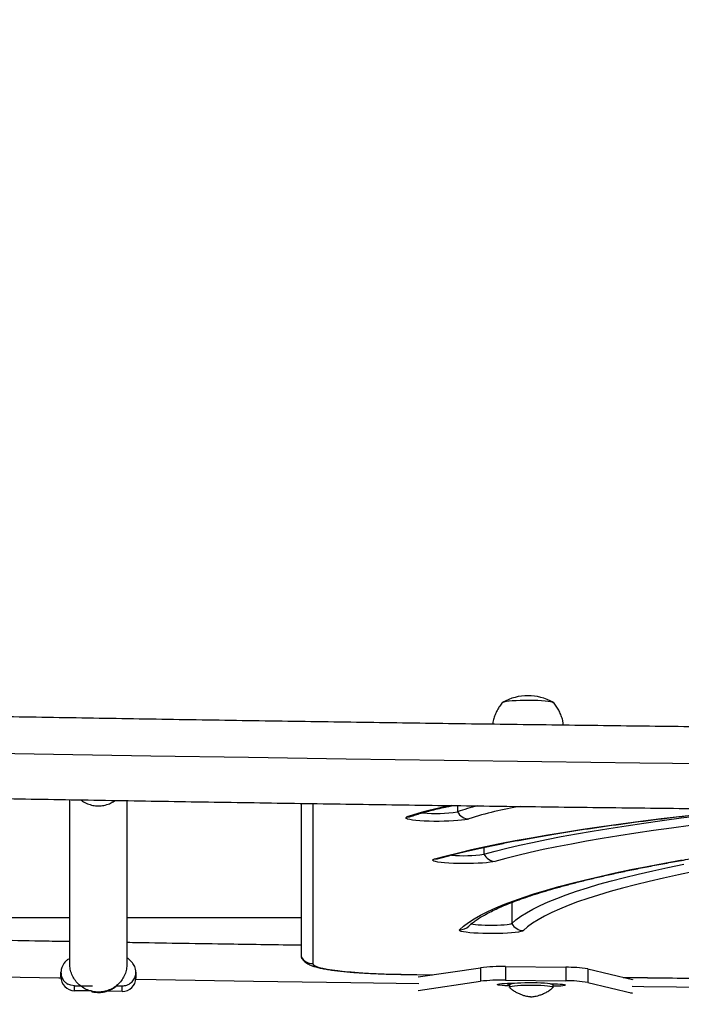
# Model space of a CAD drawing. Extents: x 1756 to 2291, y 2435 to 2883.
# Drawn here: x 2026 to 2038, y 2707 to 2725 of the extents above; entities that cross this region are included whole.
import ezdxf

# ---------------------------------------------------------------- set-up
doc = ezdxf.new("R2010")
doc.units = 0
doc.header["$LTSCALE"] = 0.125
doc.header["$MEASUREMENT"] = 0
doc.header["$PDMODE"] = 35
doc.layers.get('0').update_dxf_attribs({"linetype": 'CONTINUOUS'})
doc.layers.get('DEFPOINTS').update_dxf_attribs({"linetype": 'CONTINUOUS'})
doc.layers.add('CONTOUR', color=7, linetype='CONTINUOUS')
doc.layers.add('DIM_IMP_BORDURE', color=7, linetype='CONTINUOUS')
doc.styles.add('DIM', font='romans.shx')
doc.dimstyles.new('Implantation (Pied-mètre)', dxfattribs={"dimscale": 96, "dimtxt": 0.09375, "dimasz": 0.125, "dimexe": 0.125, "dimexo": 0.125, "dimgap": 0.03, "dimtad": 1, "dimdec": 3, "dimzin": 0, "dimdsep": 46, "dimlunit": 4, "dimtxsty": 'DIM', "dimblk1": 'OBLIQUE', "dimblk2": 'OBLIQUE', "dimsah": 1, "dimcen": 0.089844, "dimdle": 0.125, "dimclrt": 7, "dimadec": 0, "dimazin": 0, "dimtfac": 1, "dimtdec": 0, "dimtofl": 0, "dimtmove": 0, "dimatfit": 3, "dimldrblk": 'OBLIQUE', "dimfxl": 1, "dimfrac": 2, "dimtolj": 1, "dimtzin": 0, "dimarcsym": 0})

# ---------------------------------------------------------------- blocks, each defined once
blk = doc.blocks.new('_OBLIQUE')
at = {"color": 0, "linetype": 'ByBlock'}
blk.add_line((-0.5, -0.5), (0.5, 0.5), dxfattribs=at)
blk = doc.blocks.new('*D481')
at = {"layer": 'DEFPOINTS', "color": 0}
for p in [(2282.206, 2866.054), (2282.206, 2710.904), (1812.119, 2590.342)]:
    blk.add_point(p, dxfattribs=at)
at = {"layer": 'DIM_IMP_BORDURE', "color": 0, "lineweight": -2}
for p, q in [((1812.119, 2599.342), (1812.119, 2875.054)), ((2282.206, 2719.904), (2282.206, 2875.054)), ((1803.119, 2866.054), (2291.206, 2866.054))]:
    blk.add_line(p, q, dxfattribs=at)
at = {"layer": 'DIM_IMP_BORDURE', "color": 0, "lineweight": -2, "xscale": 9, "yscale": 9, "zscale": 9, "rotation": 180}
blk.add_blockref('_OBLIQUE', (1812.119, 2866.054), dxfattribs=at)
at = {"layer": 'DIM_IMP_BORDURE', "color": 0, "lineweight": -2, "xscale": 9, "yscale": 9, "zscale": 9}
blk.add_blockref('_OBLIQUE', (2282.206, 2866.054), dxfattribs=at)
at = {"layer": 'DIM_IMP_BORDURE', "color": 7, "insert": (2047.163, 2873.346), "char_height": 6.75, "attachment_point": 5, "style": 'DIM'}
blk.add_mtext('\\A1;39\'-2" [11.94m]', dxfattribs=at)
blk = doc.blocks.new('*D482')
at = {"layer": 'DEFPOINTS', "color": 0}
for p in [(1956.769, 2839.962), (1773.119, 2450.079), (2083.568, 2450.079)]:
    blk.add_point(p, dxfattribs=at)
at = {"layer": 'DIM_IMP_BORDURE', "color": 0, "lineweight": -2}
for p, q in [((1773.119, 2848.962), (1773.119, 2441.079)), ((1947.769, 2839.962), (1764.119, 2839.962)), ((2074.568, 2450.079), (1764.119, 2450.079))]:
    blk.add_line(p, q, dxfattribs=at)
at = {"layer": 'DIM_IMP_BORDURE', "color": 0, "lineweight": -2, "xscale": 9, "yscale": 9, "zscale": 9}
for p, rotation in [((1773.119, 2839.962), 90), ((1773.119, 2450.079), 270)]:
    blk.add_blockref('_OBLIQUE', p, dxfattribs=dict(at, rotation=rotation))
at = {"layer": 'DIM_IMP_BORDURE', "color": 7, "insert": (1765.826, 2645.02), "char_height": 6.75, "attachment_point": 5, "rotation": 90, "style": 'DIM'}
blk.add_mtext('\\A1;32\'-6" [9.903m]', dxfattribs=at)

msp = doc.modelspace()

# ---------------------------------------------------------------- linework, layer by layer
at = {"layer": 'CONTOUR'}
for p, q in [((2026.842, 2707.762), (2026.842, 2710.77)), ((2027.892, 2710.752), (2027.892, 2707.762)), ((2031.084, 2710.702), (2031.084, 2707.888)), ((2031.3, 2710.699), (2031.3, 2707.764)), ((2033.957, 2710.661), (2033.957, 2710.548)), ((2034.44, 2709.895), (2034.44, 2709.77)), ((2033.603, 2709.69), (2033.603, 2709.69)), ((2034.949, 2708.883), (2034.949, 2708.496)), ((2026.842, 2708.601), (2023.642, 2708.601)), ((2031.084, 2708.601), (2027.892, 2708.601)), ((2031.084, 2707.888), (2031.088, 2707.874)), ((2031.084, 2707.888), (2031.091, 2707.87)), ((2034.832, 2707.708), (2035.939, 2707.695)), ((2034.832, 2707.708), (2034.832, 2707.459)), ((2035.939, 2707.695), (2035.939, 2707.447)), ((2026.68, 2707.517), (2026.68, 2707.603)), ((2028.055, 2707.603), (2028.055, 2707.497)), ((2032.916, 2707.565), (2032.92, 2707.567)), ((2032.916, 2707.565), (2033.491, 2707.557)), ((2032.92, 2707.567), (2033.499, 2707.558)), ((2033.236, 2707.52), (2034.376, 2707.686)), ((2034.376, 2707.686), (2034.376, 2707.438)), ((2036.344, 2707.664), (2037.166, 2707.469)), ((2036.344, 2707.664), (2036.344, 2707.416)), ((2026.86, 2707.364), (2026.804, 2707.388)), ((2026.93, 2707.354), (2026.86, 2707.364)), ((2026.93, 2707.354), (2027.259, 2707.354)), ((2026.93, 2707.265), (2026.93, 2707.354)), ((2027.698, 2707.354), (2027.805, 2707.354)), ((2027.805, 2707.252), (2027.805, 2707.354)), ((2033.236, 2707.271), (2034.376, 2707.438)), ((2034.832, 2707.459), (2035.939, 2707.447)), ((2034.881, 2707.355), (2034.881, 2707.401)), ((2034.907, 2707.355), (2034.881, 2707.355)), ((2034.907, 2707.374), (2034.907, 2707.327)), ((2034.926, 2707.401), (2034.997, 2707.401)), ((2035.663, 2707.393), (2035.734, 2707.392)), ((2035.689, 2707.387), (2035.689, 2707.393)), ((2035.707, 2707.327), (2035.707, 2707.374)), ((2036.344, 2707.416), (2037.166, 2707.22)), ((2037.166, 2707.469), (2037.166, 2707.467)), ((2027.239, 2707.26), (2026.93, 2707.265)), ((2027.805, 2707.252), (2027.515, 2707.256)), ((2037.166, 2707.22), (2037.129, 2707.221)), ((2037.166, 2707.222), (2037.166, 2707.22))]:
    msp.add_line(p, q, dxfattribs=at)
at = {"layer": 'CONTOUR', "flags": 128}
for points in [[(2034.778, 2712.548), (2034.779, 2712.55), (2034.789, 2712.558), (2034.813, 2712.567), (2034.851, 2712.574), (2034.9, 2712.581), (2034.96, 2712.587), (2035.029, 2712.592), (2035.104, 2712.595), (2035.184, 2712.597), (2035.265, 2712.597), (2035.346, 2712.596), (2035.425, 2712.594), (2035.497, 2712.59), (2035.562, 2712.584), (2035.618, 2712.578), (2035.662, 2712.571), (2035.694, 2712.563), (2035.712, 2712.554), (2035.716, 2712.548)], [(2034.78, 2712.552), (2034.789, 2712.558), (2034.812, 2712.566), (2034.849, 2712.574), (2034.898, 2712.581), (2034.958, 2712.587), (2035.027, 2712.592), (2035.102, 2712.595), (2035.181, 2712.597), (2035.263, 2712.597), (2035.344, 2712.596), (2035.422, 2712.594), (2035.495, 2712.59), (2035.56, 2712.585), (2035.616, 2712.578), (2035.661, 2712.571), (2035.693, 2712.563), (2035.711, 2712.555), (2035.714, 2712.552)], [(2024.758, 2711.637), (2026.544, 2711.605), (2028.332, 2711.575), (2030.122, 2711.547), (2031.914, 2711.52), (2033.708, 2711.495), (2035.504, 2711.471), (2037.302, 2711.448), (2039.101, 2711.427), (2040.902, 2711.408), (2042.704, 2711.39), (2044.507, 2711.373), (2046.312, 2711.358), (2048.117, 2711.345), (2049.924, 2711.333), (2051.731, 2711.322), (2053.54, 2711.313), (2055.348, 2711.306), (2057.157, 2711.3), (2058.967, 2711.295), (2060.777, 2711.292), (2062.587, 2711.291)], [(2033.535, 2709.682), (2033.748, 2709.739), (2033.974, 2709.796), (2034.214, 2709.853), (2034.467, 2709.908), (2034.733, 2709.963), (2035.012, 2710.018), (2035.304, 2710.071), (2035.609, 2710.124), (2035.926, 2710.176), (2036.255, 2710.227), (2036.596, 2710.277), (2036.948, 2710.326), (2037.313, 2710.374), (2037.688, 2710.422), (2038.075, 2710.468), (2038.473, 2710.513), (2038.881, 2710.557), (2039.256, 2710.596)], [(2034.44, 2709.77), (2034.644, 2709.825), (2034.86, 2709.88), (2035.09, 2709.934), (2035.333, 2709.987), (2035.588, 2710.04), (2035.855, 2710.092), (2036.135, 2710.143), (2036.427, 2710.194), (2036.73, 2710.243), (2037.046, 2710.292), (2037.373, 2710.34), (2037.711, 2710.387), (2038.06, 2710.434), (2038.42, 2710.479), (2038.791, 2710.523), (2039.172, 2710.567), (2039.423, 2710.594)], [(2034.44, 2709.77), (2034.644, 2709.825), (2034.86, 2709.88), (2035.09, 2709.934), (2035.333, 2709.987), (2035.588, 2710.04), (2035.855, 2710.092), (2036.135, 2710.143), (2036.427, 2710.194), (2036.73, 2710.243), (2037.046, 2710.292), (2037.373, 2710.34), (2037.711, 2710.387), (2038.06, 2710.434), (2038.42, 2710.479), (2038.791, 2710.523), (2039.172, 2710.567), (2039.423, 2710.594)], [(2034.165, 2710.417), (2034.132, 2710.408), (2034.086, 2710.399), (2034.028, 2710.392), (2033.959, 2710.385), (2033.882, 2710.379), (2033.797, 2710.375), (2033.708, 2710.373), (2033.616, 2710.372), (2033.523, 2710.372), (2033.432, 2710.374), (2033.345, 2710.378), (2033.264, 2710.383), (2033.192, 2710.389), (2033.129, 2710.396), (2033.078, 2710.404), (2033.04, 2710.413), (2033.016, 2710.423), (2033.005, 2710.432), (2033.01, 2710.442), (2033.028, 2710.452)], [(2040.84, 2710.579), (2040.52, 2710.549), (2040.113, 2710.509), (2039.716, 2710.468), (2039.328, 2710.427), (2038.951, 2710.384), (2038.584, 2710.34), (2038.227, 2710.295), (2037.882, 2710.249), (2037.547, 2710.202), (2037.223, 2710.155), (2036.911, 2710.106), (2036.61, 2710.057), (2036.321, 2710.007), (2036.044, 2709.956), (2035.779, 2709.905), (2035.527, 2709.853), (2035.286, 2709.8), (2035.059, 2709.746), (2034.844, 2709.692), (2034.642, 2709.638)], [(2034.642, 2709.638), (2034.603, 2709.629), (2034.551, 2709.621), (2034.487, 2709.613), (2034.414, 2709.607), (2034.333, 2709.603), (2034.245, 2709.599), (2034.154, 2709.597), (2034.061, 2709.597), (2033.969, 2709.598), (2033.88, 2709.601), (2033.796, 2709.605), (2033.719, 2709.611), (2033.652, 2709.617), (2033.595, 2709.625), (2033.55, 2709.634), (2033.518, 2709.643), (2033.501, 2709.653), (2033.498, 2709.663), (2033.51, 2709.672), (2033.535, 2709.682)], [(2033.989, 2708.383), (2034.066, 2708.45), (2034.156, 2708.518), (2034.261, 2708.585), (2034.379, 2708.652), (2034.511, 2708.719), (2034.657, 2708.785), (2034.816, 2708.851), (2034.989, 2708.917), (2035.175, 2708.982), (2035.374, 2709.047), (2035.587, 2709.111), (2035.813, 2709.175), (2036.052, 2709.238), (2036.303, 2709.301), (2036.568, 2709.363), (2036.845, 2709.425), (2037.134, 2709.486), (2037.436, 2709.546), (2037.751, 2709.605), (2038.077, 2709.664)], [(2034.949, 2708.496), (2035.026, 2708.563), (2035.116, 2708.63), (2035.221, 2708.696), (2035.339, 2708.762), (2035.471, 2708.828), (2035.617, 2708.894), (2035.776, 2708.959), (2035.95, 2709.024), (2036.137, 2709.089), (2036.337, 2709.153), (2036.55, 2709.217), (2036.777, 2709.28), (2037.017, 2709.342), (2037.271, 2709.404), (2037.537, 2709.465), (2037.815, 2709.526), (2038.107, 2709.586)], [(2034.949, 2708.496), (2035.026, 2708.563), (2035.116, 2708.63), (2035.221, 2708.696), (2035.339, 2708.762), (2035.471, 2708.828), (2035.617, 2708.894), (2035.776, 2708.959), (2035.95, 2709.024), (2036.137, 2709.089), (2036.337, 2709.153), (2036.55, 2709.217), (2036.777, 2709.28), (2037.017, 2709.342), (2037.271, 2709.404), (2037.537, 2709.465), (2037.815, 2709.526), (2038.107, 2709.586)], [(2038.298, 2709.451), (2038.009, 2709.392), (2037.732, 2709.331), (2037.468, 2709.27), (2037.217, 2709.209), (2036.979, 2709.147), (2036.754, 2709.084), (2036.542, 2709.021), (2036.343, 2708.958), (2036.157, 2708.894), (2035.985, 2708.829), (2035.827, 2708.764), (2035.682, 2708.699), (2035.551, 2708.634), (2035.434, 2708.568), (2035.33, 2708.502), (2035.24, 2708.435), (2035.165, 2708.369)], [(2034.949, 2708.496), (2034.934, 2708.488), (2034.905, 2708.481), (2034.864, 2708.475), (2034.811, 2708.469), (2034.75, 2708.465), (2034.682, 2708.462), (2034.609, 2708.461), (2034.536, 2708.461), (2034.464, 2708.462), (2034.396, 2708.465), (2034.336, 2708.47), (2034.284, 2708.475), (2034.244, 2708.482), (2034.217, 2708.489), (2034.203, 2708.497), (2034.202, 2708.503)], [(2034.949, 2708.496), (2034.934, 2708.488), (2034.905, 2708.481), (2034.864, 2708.475), (2034.811, 2708.469), (2034.75, 2708.465), (2034.682, 2708.462), (2034.609, 2708.461), (2034.536, 2708.461), (2034.464, 2708.462), (2034.396, 2708.465), (2034.336, 2708.47), (2034.284, 2708.475), (2034.244, 2708.482), (2034.217, 2708.489), (2034.203, 2708.497), (2034.202, 2708.5)], [(2035.165, 2708.369), (2035.147, 2708.359), (2035.116, 2708.35), (2035.071, 2708.341), (2035.014, 2708.334), (2034.947, 2708.327), (2034.87, 2708.321), (2034.786, 2708.317), (2034.697, 2708.314), (2034.605, 2708.313), (2034.512, 2708.314), (2034.421, 2708.315), (2034.334, 2708.319), (2034.252, 2708.323), (2034.179, 2708.329), (2034.115, 2708.337), (2034.063, 2708.345), (2034.023, 2708.354), (2033.998, 2708.363), (2033.986, 2708.373), (2033.989, 2708.383)], [(2031.3, 2707.764), (2031.308, 2707.746), (2031.33, 2707.728), (2031.367, 2707.711), (2031.419, 2707.694), (2031.485, 2707.678), (2031.565, 2707.662), (2031.657, 2707.647), (2031.762, 2707.633), (2031.878, 2707.62), (2032.004, 2707.609), (2032.14, 2707.598), (2032.284, 2707.589), (2032.435, 2707.581), (2032.592, 2707.575), (2032.754, 2707.57), (2032.92, 2707.567)], [(2023.803, 2707.55), (2024.86, 2707.53), (2026.641, 2707.499), (2026.68, 2707.499)], [(2036.985, 2707.512), (2037.896, 2707.501), (2039.558, 2707.481), (2041.221, 2707.464), (2042.886, 2707.447), (2044.552, 2707.433), (2046.219, 2707.419), (2047.307, 2707.412)], [(2028.054, 2707.476), (2028.425, 2707.47), (2030.21, 2707.441), (2031.997, 2707.414), (2033.243, 2707.397)], [(2034.881, 2707.355), (2034.825, 2707.357), (2034.775, 2707.36), (2034.733, 2707.364), (2034.704, 2707.369), (2034.687, 2707.375), (2034.686, 2707.381), (2034.699, 2707.387), (2034.726, 2707.392), (2034.766, 2707.396), (2034.814, 2707.4), (2034.869, 2707.401), (2034.926, 2707.401)], [(2034.907, 2707.374), (2034.911, 2707.379), (2034.928, 2707.387), (2034.958, 2707.395), (2035.001, 2707.401), (2035.055, 2707.407), (2035.119, 2707.411), (2035.189, 2707.414), (2035.263, 2707.416), (2035.339, 2707.416), (2035.414, 2707.415), (2035.485, 2707.412), (2035.55, 2707.408), (2035.606, 2707.402), (2035.651, 2707.396), (2035.683, 2707.388), (2035.702, 2707.381), (2035.707, 2707.374)], [(2034.91, 2707.322), (2034.908, 2707.325), (2034.911, 2707.333), (2034.928, 2707.341), (2034.958, 2707.348), (2035.001, 2707.355), (2035.055, 2707.36), (2035.119, 2707.365), (2035.189, 2707.368), (2035.263, 2707.369), (2035.339, 2707.37), (2035.414, 2707.368), (2035.485, 2707.365), (2035.55, 2707.361), (2035.606, 2707.356), (2035.651, 2707.349), (2035.683, 2707.342), (2035.702, 2707.334), (2035.707, 2707.326), (2035.704, 2707.322)], [(2035.734, 2707.392), (2035.79, 2707.391), (2035.84, 2707.388), (2035.881, 2707.384), (2035.911, 2707.379), (2035.928, 2707.373), (2035.929, 2707.367), (2035.916, 2707.361), (2035.888, 2707.356), (2035.849, 2707.351), (2035.8, 2707.348), (2035.746, 2707.347), (2035.707, 2707.346)], [(2037.161, 2707.346), (2037.371, 2707.343), (2039.166, 2707.322), (2040.962, 2707.303), (2042.759, 2707.285), (2044.558, 2707.268), (2046.357, 2707.254), (2047.058, 2707.248)]]:
    msp.add_lwpolyline(points, dxfattribs=at)
at = {"layer": 'CONTOUR'}
for centre, radius, start, end in [((2035.247, 2711.736), 0.941, 60.7066, 119.2934), ((2034.881, 2704.992), 5.766, 100.4017, 108.7443), ((2035.197, 2707.062), 3.699, 103.7066, 109.5858), ((2035.983, 2704.975), 5.738, 98.7544, 108.4798), ((2033.035, 2710.681), 0.229, 268.2, 290.0624), ((2033.582, 2712.817), 2.301, 263.4137, 279.3764), ((2034.175, 2710.664), 0.248, 208.1452, 267.5675), ((2033.544, 2709.899), 0.217, 267.6685, 285.6997), ((2034.079, 2712.093), 2.351, 264.2388, 278.8287), ((2034.657, 2709.881), 0.243, 207.0245, 266.6443), ((2033.992, 2708.628), 0.246, 269.2581, 313.9598), ((2035.168, 2708.621), 0.252, 209.7732, 269.2192), ((2031.3, 2708.014), 0.25, 210.2189, 270.0606), ((2034.759, 2704.414), 3.294, 88.72, 96.6799), ((2035.969, 2705.437), 2.258, 80.4459, 90.7533), ((2034.759, 2704.166), 3.294, 88.72, 96.6799), ((2035.969, 2705.189), 2.258, 80.4459, 90.7533)]:
    msp.add_arc(centre, radius, start, end, dxfattribs=at)
for centre, start_param, end_param in [((2026.93, 2707.514), 3.742611, 5.313408), ((2027.805, 2707.501), 5.313408, 6.884204)]:
    msp.add_ellipse(centre, major_axis=(0.206, -0.144), ratio=0.984169, start_param=start_param, end_param=end_param, dxfattribs=at)
for points, knots in [([(2110.967, 2712.481), (2110.96, 2712.481), (2110.399, 2712.469), (2109.282, 2712.444), (2107.617, 2712.41), (2105.948, 2712.376), (2104.278, 2712.344), (2102.606, 2712.313), (2100.931, 2712.283), (2099.254, 2712.255), (2097.576, 2712.228), (2095.895, 2712.202), (2094.213, 2712.177), (2092.529, 2712.154), (2090.844, 2712.132), (2089.157, 2712.112), (2087.469, 2712.092), (2085.779, 2712.075), (2084.088, 2712.058), (2082.396, 2712.043), (2080.704, 2712.029), (2079.01, 2712.016), (2077.315, 2712.005), (2075.62, 2711.994), (2073.924, 2711.986), (2072.227, 2711.978), (2070.53, 2711.972), (2068.833, 2711.967), (2067.135, 2711.964), (2065.437, 2711.962), (2063.739, 2711.961), (2062.041, 2711.961), (2060.343, 2711.963), (2058.646, 2711.966), (2056.948, 2711.971), (2055.251, 2711.976), (2053.554, 2711.983), (2051.858, 2711.992), (2050.163, 2712.001), (2048.468, 2712.012), (2046.774, 2712.025), (2045.081, 2712.038), (2043.388, 2712.053), (2041.697, 2712.07), (2040.007, 2712.087), (2038.319, 2712.106), (2036.632, 2712.126), (2034.946, 2712.148), (2033.261, 2712.17), (2031.579, 2712.195), (2029.898, 2712.22), (2028.219, 2712.247), (2026.541, 2712.275), (2024.866, 2712.304), (2023.193, 2712.335), (2021.522, 2712.366), (2019.853, 2712.4), (2018.187, 2712.434), (2016.908, 2712.461), (2016.185, 2712.478), (2016.017, 2712.481)], [0, 0, 0, 0, 0.00023, 0.017986, 0.035742, 0.053499, 0.071255, 0.089011, 0.106767, 0.124524, 0.14228, 0.160036, 0.177793, 0.195549, 0.213306, 0.231062, 0.248818, 0.266575, 0.284331, 0.302088, 0.319844, 0.337601, 0.355357, 0.373114, 0.39087, 0.408627, 0.426384, 0.44414, 0.461897, 0.479653, 0.49741, 0.515166, 0.532923, 0.550679, 0.568436, 0.586193, 0.603949, 0.621706, 0.639462, 0.657219, 0.674975, 0.692732, 0.710488, 0.728245, 0.746001, 0.763758, 0.781514, 0.799271, 0.817027, 0.834784, 0.85254, 0.870296, 0.888053, 0.905809, 0.923565, 0.941322, 0.959078, 0.976834, 0.99459, 1, 1, 1, 1]), ([(2034.783, 2712.554), (2034.774, 2712.543), (2034.744, 2712.51), (2034.702, 2712.448), (2034.659, 2712.368), (2034.626, 2712.282), (2034.606, 2712.21), (2034.601, 2712.166), (2034.6, 2712.153)], [0, 0, 0, 0, 0.095606, 0.296767, 0.49994, 0.70444, 0.909808, 1, 1, 1, 1]), ([(2035.897, 2712.136), (2035.895, 2712.157), (2035.889, 2712.209), (2035.866, 2712.289), (2035.833, 2712.373), (2035.791, 2712.45), (2035.75, 2712.511), (2035.721, 2712.543), (2035.71, 2712.555)], [0, 0, 0, 0, 0.138482, 0.337367, 0.530444, 0.717916, 0.899806, 1, 1, 1, 1]), ([(2016.017, 2710.981), (2016.568, 2710.969), (2017.673, 2710.945), (2019.337, 2710.91), (2021.006, 2710.876), (2022.678, 2710.844), (2024.352, 2710.813), (2026.028, 2710.783), (2027.706, 2710.755), (2029.385, 2710.728), (2031.067, 2710.702), (2032.75, 2710.677), (2034.435, 2710.654), (2036.122, 2710.632), (2037.81, 2710.612), (2039.5, 2710.593), (2041.19, 2710.575), (2042.882, 2710.558), (2044.575, 2710.543), (2046.269, 2710.529), (2047.964, 2710.516), (2049.66, 2710.505), (2051.356, 2710.494), (2053.054, 2710.486), (2054.751, 2710.478), (2056.449, 2710.472), (2058.148, 2710.467), (2059.847, 2710.464), (2061.546, 2710.462), (2063.245, 2710.461), (2064.944, 2710.461), (2066.643, 2710.463), (2068.342, 2710.466), (2070.041, 2710.471), (2071.739, 2710.476), (2073.437, 2710.483), (2075.134, 2710.492), (2076.831, 2710.502), (2078.527, 2710.513), (2080.222, 2710.525), (2081.917, 2710.538), (2083.61, 2710.553), (2085.302, 2710.57), (2086.993, 2710.587), (2088.683, 2710.606), (2090.371, 2710.626), (2092.058, 2710.648), (2093.744, 2710.671), (2095.428, 2710.695), (2097.11, 2710.72), (2098.79, 2710.747), (2100.469, 2710.775), (2102.145, 2710.804), (2103.82, 2710.835), (2105.492, 2710.867), (2107.162, 2710.9), (2108.83, 2710.935), (2110.098, 2710.962), (2110.809, 2710.977), (2110.967, 2710.981)], [0, 0, 0, 0, 0.017653, 0.035422, 0.053191, 0.070961, 0.08873, 0.106499, 0.124269, 0.142038, 0.159807, 0.177576, 0.195345, 0.213115, 0.230884, 0.248653, 0.266422, 0.284191, 0.30196, 0.319729, 0.337498, 0.355267, 0.373036, 0.390805, 0.408574, 0.426343, 0.444112, 0.461881, 0.479651, 0.49742, 0.515189, 0.532958, 0.550727, 0.568496, 0.586265, 0.604034, 0.621803, 0.639572, 0.657341, 0.67511, 0.692879, 0.710648, 0.728417, 0.746186, 0.763955, 0.781724, 0.799493, 0.817263, 0.835032, 0.852801, 0.87057, 0.888339, 0.906109, 0.923878, 0.941647, 0.959416, 0.977186, 0.994955, 1, 1, 1, 1]), ([(2027.047, 2710.766), (2027.057, 2710.758), (2027.092, 2710.728), (2027.165, 2710.693), (2027.264, 2710.662), (2027.367, 2710.652), (2027.47, 2710.662), (2027.569, 2710.693), (2027.638, 2710.725), (2027.669, 2710.751), (2027.674, 2710.756)], [0, 0, 0, 0, 0.053849, 0.206727, 0.359606, 0.512484, 0.665362, 0.818241, 0.971119, 1, 1, 1, 1]), ([(2033.114, 2710.466), (2033.13, 2710.471), (2033.175, 2710.487), (2033.258, 2710.514), (2033.367, 2710.546), (2033.489, 2710.578), (2033.624, 2710.61), (2033.751, 2710.638), (2033.837, 2710.656), (2033.871, 2710.662)], [0, 0, 0, 0, 0.088818, 0.246782, 0.406573, 0.568404, 0.73181, 0.896437, 1, 1, 1, 1]), ([(2033.603, 2709.69), (2033.636, 2709.699), (2033.73, 2709.725), (2033.895, 2709.768), (2034.101, 2709.819), (2034.319, 2709.869), (2034.548, 2709.919), (2034.789, 2709.969), (2035.042, 2710.018), (2035.305, 2710.066), (2035.58, 2710.114), (2035.865, 2710.162), (2036.161, 2710.209), (2036.468, 2710.255), (2036.784, 2710.3), (2037.111, 2710.345), (2037.448, 2710.389), (2037.794, 2710.432), (2038.15, 2710.474), (2038.515, 2710.515), (2038.89, 2710.556), (2039.144, 2710.582), (2039.276, 2710.595), (2039.277, 2710.595)], [0, 0, 0, 0, 0.027084, 0.077698, 0.128409, 0.179238, 0.230166, 0.281176, 0.332257, 0.383397, 0.434587, 0.485822, 0.537094, 0.588398, 0.63973, 0.691088, 0.742467, 0.793865, 0.845279, 0.896709, 0.948152, 0.999607, 1, 1, 1, 1]), ([(2034.162, 2708.452), (2034.171, 2708.46), (2034.196, 2708.483), (2034.246, 2708.524), (2034.316, 2708.574), (2034.399, 2708.626), (2034.494, 2708.679), (2034.602, 2708.735), (2034.724, 2708.791), (2034.858, 2708.848), (2035.004, 2708.905), (2035.164, 2708.963), (2035.336, 2709.021), (2035.521, 2709.08), (2035.718, 2709.138), (2035.927, 2709.196), (2036.148, 2709.254), (2036.381, 2709.312), (2036.626, 2709.369), (2036.882, 2709.426), (2037.15, 2709.483), (2037.429, 2709.539), (2037.72, 2709.594), (2038.021, 2709.649), (2038.333, 2709.704), (2038.656, 2709.758), (2038.99, 2709.811), (2039.334, 2709.863), (2039.689, 2709.915), (2040.053, 2709.966), (2040.428, 2710.016), (2040.812, 2710.066), (2041.206, 2710.114), (2041.609, 2710.162), (2042.022, 2710.209), (2042.444, 2710.255), (2042.874, 2710.3), (2043.314, 2710.344), (2043.762, 2710.387), (2044.218, 2710.429), (2044.682, 2710.471), (2045.096, 2710.506), (2045.359, 2710.527), (2045.461, 2710.536)], [0, 0, 0, 0, 0.013297, 0.03644, 0.059683, 0.083127, 0.1068, 0.130698, 0.154804, 0.179093, 0.20354, 0.228122, 0.252817, 0.277608, 0.302479, 0.327418, 0.352414, 0.377458, 0.402543, 0.427663, 0.452813, 0.477988, 0.503186, 0.528402, 0.553636, 0.578884, 0.604144, 0.629416, 0.654698, 0.679989, 0.705287, 0.730593, 0.755904, 0.781221, 0.806544, 0.83187, 0.857201, 0.882536, 0.907873, 0.933214, 0.958558, 0.983904, 1, 1, 1, 1]), ([(2026.842, 2708.166), (2026.699, 2708.168), (2025.997, 2708.18), (2024.931, 2708.199), (2024.008, 2708.216), (2023.642, 2708.222)], [0, 0, 0, 0, 0.133675, 0.657008, 1, 1, 1, 1]), ([(2031.084, 2708.098), (2030.646, 2708.105), (2029.647, 2708.12), (2028.584, 2708.136), (2027.958, 2708.147), (2027.892, 2708.148)], [0, 0, 0, 0, 0.411361, 0.937641, 1, 1, 1, 1]), ([(2031.09, 2707.872), (2031.092, 2707.868), (2031.102, 2707.85), (2031.124, 2707.823), (2031.156, 2707.793), (2031.191, 2707.769), (2031.229, 2707.747), (2031.277, 2707.726), (2031.337, 2707.705), (2031.411, 2707.686), (2031.497, 2707.668), (2031.592, 2707.652), (2031.696, 2707.638), (2031.807, 2707.625), (2031.925, 2707.613), (2032.05, 2707.602), (2032.182, 2707.593), (2032.32, 2707.585), (2032.462, 2707.578), (2032.609, 2707.573), (2032.76, 2707.568), (2032.864, 2707.566), (2032.916, 2707.565)], [0, 0, 0, 0, 0.006076, 0.0312, 0.057423, 0.086166, 0.119665, 0.161717, 0.219675, 0.285697, 0.34668, 0.411062, 0.472652, 0.532768, 0.592039, 0.650782, 0.709176, 0.767328, 0.825312, 0.883175, 0.940953, 1, 1, 1, 1]), ([(2026.83, 2707.845), (2026.829, 2707.846), (2026.825, 2707.851), (2026.807, 2707.837), (2026.775, 2707.811), (2026.74, 2707.773), (2026.712, 2707.731), (2026.686, 2707.675), (2026.682, 2707.627), (2026.68, 2707.603)], [0, 0, 0, 0, 0.082039, 0.277617, 0.492539, 0.608731, 0.731628, 0.861902, 1, 1, 1, 1]), ([(2028.055, 2707.603), (2028.053, 2707.622), (2028.051, 2707.66), (2028.029, 2707.724), (2027.991, 2707.782), (2027.948, 2707.825), (2027.916, 2707.851), (2027.908, 2707.858), (2027.907, 2707.854), (2027.907, 2707.853)], [0, 0, 0, 0, 0.1077077, 0.2119122, 0.4104657, 0.5990702, 0.7824574, 0.9836218, 1, 1, 1, 1]), ([(2026.68, 2707.603), (2026.681, 2707.583), (2026.684, 2707.541), (2026.708, 2707.481), (2026.748, 2707.426), (2026.786, 2707.4), (2026.804, 2707.388)], [0, 0, 0, 0, 0.224451, 0.482967, 0.741484, 1, 1, 1, 1]), ([(2027.805, 2707.354), (2027.834, 2707.357), (2027.894, 2707.363), (2027.972, 2707.411), (2028.029, 2707.481), (2028.052, 2707.55), (2028.054, 2707.591), (2028.055, 2707.603)], [0, 0, 0, 0, 0.227324, 0.454648, 0.681972, 0.909296, 1, 1, 1, 1]), ([(2036.991, 2707.51), (2037.472, 2707.504), (2038.474, 2707.492), (2040, 2707.475), (2041.569, 2707.459), (2043.139, 2707.444), (2044.71, 2707.43), (2046.097, 2707.419), (2046.961, 2707.413), (2047.3, 2707.41)], [0, 0, 0, 0, 0.140101, 0.292377, 0.444654, 0.59693, 0.749206, 0.901483, 1, 1, 1, 1]), ([(2027.238, 2707.258), (2027.238, 2707.256), (2027.238, 2707.253), (2027.253, 2707.248), (2027.27, 2707.243), (2027.294, 2707.239), (2027.348, 2707.233), (2027.43, 2707.234), (2027.517, 2707.253), (2027.579, 2707.277), (2027.619, 2707.296), (2027.65, 2707.315), (2027.683, 2707.339), (2027.701, 2707.356), (2027.709, 2707.366), (2027.708, 2707.369), (2027.707, 2707.37)], [0, 0, 0, 0, 0.067462, 0.096555, 0.122881, 0.149839, 0.180372, 0.304384, 0.421791, 0.477075, 0.529757, 0.583997, 0.643812, 0.790718, 0.914295, 1, 1, 1, 1]), ([(2034.915, 2707.319), (2034.931, 2707.305), (2034.966, 2707.277), (2035.023, 2707.241), (2035.082, 2707.211), (2035.139, 2707.188), (2035.192, 2707.172), (2035.237, 2707.163), (2035.271, 2707.158), (2035.289, 2707.156), (2035.295, 2707.156)], [0, 0, 0, 0, 0.151815, 0.315967, 0.47139, 0.616403, 0.747979, 0.86015, 0.944711, 1, 1, 1, 1]), ([(2035.295, 2707.156), (2035.298, 2707.155), (2035.302, 2707.155), (2035.305, 2707.155), (2035.307, 2707.155), (2035.308, 2707.155), (2035.308, 2707.155), (2035.309, 2707.155), (2035.314, 2707.155), (2035.329, 2707.156), (2035.36, 2707.16), (2035.404, 2707.168), (2035.457, 2707.182), (2035.517, 2707.204), (2035.581, 2707.234), (2035.643, 2707.272), (2035.682, 2707.304), (2035.7, 2707.319)], [0, 0, 0, 0, 0.021213, 0.030835, 0.032893, 0.034223, 0.035633, 0.037573, 0.042335, 0.075932, 0.161474, 0.256187, 0.376421, 0.523209, 0.676078, 0.842172, 1, 1, 1, 1])]:
    msp.add_open_spline(points, degree=3, knots=knots, dxfattribs=at)
msp.add_open_spline([(2027.892, 2707.762), (2027.89, 2707.727), (2027.886, 2707.659), (2027.855, 2707.561), (2027.807, 2707.47), (2027.741, 2707.39), (2027.661, 2707.325), (2027.569, 2707.276), (2027.47, 2707.246), (2027.367, 2707.236), (2027.264, 2707.246), (2027.165, 2707.276), (2027.074, 2707.325), (2026.994, 2707.39), (2026.928, 2707.47), (2026.879, 2707.561), (2026.848, 2707.659), (2026.844, 2707.727), (2026.842, 2707.762)], degree=3, dxfattribs=at)

# ---------------------------------------------------------------- dimensions: what is measured, and where the dimension line sits
at = {"layer": 'DIM_IMP_BORDURE'}
dim = msp.add_linear_dim(base=(2282.206, 2866.054), p1=(1812.119, 2590.342), p2=(2282.206, 2710.904), dimstyle='Implantation (Pied-mètre)', override={"dimscale": 72, "dimdec": 0}, dxfattribs=at)
dim.commit()
dim.dimension.update_dxf_attribs({"geometry": '*D481', "text_midpoint": (2047.163, 2873.346)})
dim = msp.add_linear_dim(base=(1773.119, 2450.079), p1=(1956.769, 2839.962), p2=(2083.568, 2450.079), angle=90, dimstyle='Implantation (Pied-mètre)', override={"dimscale": 72, "dimdec": 0}, dxfattribs=at)
dim.commit()
dim.dimension.update_dxf_attribs({"geometry": '*D482', "text_midpoint": (1765.826, 2645.02)})

doc.saveas('drawing.dxf')
